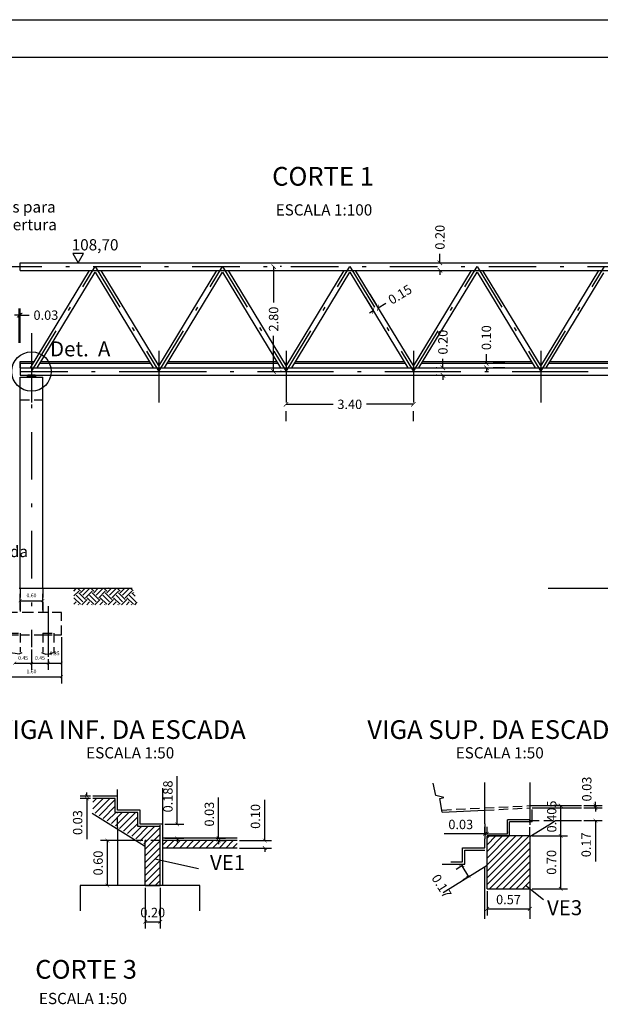
# Model space of a CAD drawing. Extents: x 143 to 311, y 14 to 137.
# Drawn here: x 190 to 206, y 47 to 73 of the extents above; entities that cross this region are included whole.
import ezdxf

# ---------------------------------------------------------------- set-up
doc = ezdxf.new("R2010")
doc.units = 0
doc.header["$MEASUREMENT"] = 0
doc.linetypes.add('DASHDOTX2', pattern=[50.8, 25.4, -12.7, 0, -12.7])
doc.linetypes.add('DASHED2', pattern=[0.375, 0.25, -0.125])
doc.layers.get('0').update_dxf_attribs({"linetype": 'CONTINUOUS'})
doc.layers.get('DEFPOINTS').update_dxf_attribs({"linetype": 'CONTINUOUS'})
for name, color, linetype in [('COTAS', 1, 'CONTINUOUS'), ('EIXO', 6, 'DASHDOTX2'), ('ESTRUTURA', 4, 'CONTINUOUS'), ('HACHURA', 5, 'CONTINUOUS'), ('INVISIVEL', 2, 'DASHED2'), ('PARAPEITO', 6, 'CONTINUOUS'), ('RAMPAS', 5, 'CONTINUOUS'), ('TEXTO', 3, 'CONTINUOUS')]:
    doc.layers.add(name, color=color, linetype=linetype)
doc.styles.get("Standard").update_dxf_attribs({"font": 'ARIAL.TTF'})
doc.dimstyles.new('DOBRO', dxfattribs={"dimtxt": 0.25, "dimasz": 0.1, "dimexe": 0.18, "dimexo": 0.0625, "dimgap": 0.12, "dimtad": 1, "dimlfac": 0.5, "dimzin": 0, "dimtxsty": 'STANDARD', "dimblk1": 'ARCHTICK', "dimblk2": 'ARCHTICK', "dimsah": 1, "dimcen": 0.09, "dimclrt": 3, "dimazin": 3, "dimtfac": 1, "dimtdec": 4, "dimtofl": 0, "dimtmove": 0, "dimatfit": 3, "dimtolj": 1, "dimtzin": 0})
doc.dimstyles.new('MENOR', dxfattribs={"dimtxt": 0.1, "dimasz": 0.08, "dimexe": 0.18, "dimexo": 0.0625, "dimgap": 0.09, "dimtad": 1, "dimzin": 0, "dimtxsty": 'STANDARD', "dimblk1": 'ARCHTICK', "dimblk2": 'ARCHTICK', "dimsah": 1, "dimcen": 0.08, "dimclrt": 3, "dimazin": 3, "dimtfac": 1, "dimtdec": 4, "dimtofl": 0, "dimtmove": 0, "dimatfit": 3, "dimtolj": 1, "dimtzin": 0})
doc.dimstyles.get("Standard").update_dxf_attribs({"dimtxt": 0.25, "dimasz": 0.12, "dimexe": 0.18, "dimexo": 0.5, "dimgap": 0.12, "dimtad": 0, "dimzin": 0, "dimtxsty": 'STANDARD', "dimblk1": 'ARCHTICK', "dimblk2": 'ARCHTICK', "dimsah": 1, "dimcen": 0.09, "dimclrt": 3, "dimazin": 3, "dimtfac": 1, "dimtdec": 4, "dimtofl": 0, "dimtmove": 0, "dimatfit": 3, "dimtolj": 1, "dimtzin": 0})

# ---------------------------------------------------------------- blocks, each defined once
blk = doc.blocks.new('_ARCHTICK')
at = {"color": 0, "linetype": 'BYBLOCK', "const_width": 0.15}
blk.add_lwpolyline([(-0.5, -0.5), (0.5, 0.5)], dxfattribs=at)
blk = doc.blocks.new('*D45')
at = {"color": 0, "linetype": 'BYBLOCK'}
for p, q in [((190.239, 57.298), (190.239, 57.729)), ((190.839, 57.298), (190.839, 57.729)), ((190.239, 57.549), (190.839, 57.549))]:
    blk.add_line(p, q, dxfattribs=at)
at = {"layer": 'DEFPOINTS', "color": 0, "linetype": 'BYBLOCK'}
for p in [(190.839, 57.549), (190.239, 57.235), (190.839, 57.235)]:
    blk.add_point(p, dxfattribs=at)
at = {"color": 0, "linetype": 'BYBLOCK', "xscale": 0.08, "yscale": 0.08, "zscale": 0.08, "rotation": 180}
blk.add_blockref('_ARCHTICK', (190.239, 57.549), dxfattribs=at)
at = {"color": 0, "linetype": 'BYBLOCK', "xscale": 0.08, "yscale": 0.08, "zscale": 0.08}
blk.add_blockref('_ARCHTICK', (190.839, 57.549), dxfattribs=at)
at = {"color": 3, "linetype": 'BYBLOCK', "insert": (190.539, 57.69), "char_height": 0.1, "attachment_point": 5}
blk.add_mtext('\\A1;0.60', dxfattribs=at)
blk = doc.blocks.new('*D47')
at = {"layer": 'COTAS', "color": 0, "ltscale": 0.05}
for p, q in [((190.539, 56.25), (190.539, 55.7)), ((190.089, 55.88), (190.539, 55.88))]:
    blk.add_line(p, q, dxfattribs=at)
at = {"layer": 'DEFPOINTS', "color": 0, "ltscale": 0.05}
for p in [(190.539, 56.313), (190.089, 56.054), (190.539, 55.88)]:
    blk.add_point(p, dxfattribs=at)
at = {"layer": 'COTAS', "color": 0, "ltscale": 0.05, "xscale": 0.08, "yscale": 0.08, "zscale": 0.08, "rotation": 180}
blk.add_blockref('_ARCHTICK', (190.089, 55.88), dxfattribs=at)
at = {"layer": 'COTAS', "color": 0, "ltscale": 0.05, "xscale": 0.08, "yscale": 0.08, "zscale": 0.08}
blk.add_blockref('_ARCHTICK', (190.539, 55.88), dxfattribs=at)
at = {"layer": 'COTAS', "color": 3, "ltscale": 0.05, "insert": (190.314, 56.021), "char_height": 0.1, "attachment_point": 5}
blk.add_mtext('\\A1;0.45', dxfattribs=at)
blk = doc.blocks.new('*D48')
at = {"layer": 'COTAS', "color": 0, "ltscale": 0.05}
for p, q in [((190.989, 55.992), (190.989, 55.7)), ((190.539, 55.88), (190.989, 55.88))]:
    blk.add_line(p, q, dxfattribs=at)
at = {"layer": 'DEFPOINTS', "color": 0, "ltscale": 0.05}
for p in [(190.539, 56.313), (190.989, 56.054), (190.989, 55.88)]:
    blk.add_point(p, dxfattribs=at)
at = {"layer": 'COTAS', "color": 0, "ltscale": 0.05, "xscale": 0.08, "yscale": 0.08, "zscale": 0.08, "rotation": 180}
blk.add_blockref('_ARCHTICK', (190.539, 55.88), dxfattribs=at)
at = {"layer": 'COTAS', "color": 0, "ltscale": 0.05, "xscale": 0.08, "yscale": 0.08, "zscale": 0.08}
blk.add_blockref('_ARCHTICK', (190.989, 55.88), dxfattribs=at)
at = {"layer": 'COTAS', "color": 3, "ltscale": 0.05, "insert": (190.764, 56.021), "char_height": 0.1, "attachment_point": 5}
blk.add_mtext('\\A1;0.45', dxfattribs=at)
blk = doc.blocks.new('*D49')
at = {"layer": 'COTAS', "color": 0, "ltscale": 0.05}
for p, q in [((191.339, 56.573), (191.339, 55.7)), ((190.989, 55.88), (191.339, 55.88))]:
    blk.add_line(p, q, dxfattribs=at)
at = {"layer": 'DEFPOINTS', "color": 0, "ltscale": 0.05}
for p in [(191.339, 56.635), (190.989, 56.054), (191.339, 55.88)]:
    blk.add_point(p, dxfattribs=at)
at = {"layer": 'COTAS', "color": 0, "ltscale": 0.05, "xscale": 0.08, "yscale": 0.08, "zscale": 0.08, "rotation": 180}
blk.add_blockref('_ARCHTICK', (190.989, 55.88), dxfattribs=at)
at = {"layer": 'COTAS', "color": 0, "ltscale": 0.05, "xscale": 0.08, "yscale": 0.08, "zscale": 0.08}
blk.add_blockref('_ARCHTICK', (191.339, 55.88), dxfattribs=at)
at = {"layer": 'COTAS', "color": 3, "ltscale": 0.05, "insert": (191.157, 56.144), "char_height": 0.1, "attachment_point": 5}
blk.add_mtext('\\A1;0.35', dxfattribs=at)
blk = doc.blocks.new('*D51')
at = {"color": 0, "linetype": 'BYBLOCK'}
for p, q in [((189.739, 56.573), (189.739, 55.339)), ((191.339, 56.573), (191.339, 55.339)), ((189.739, 55.519), (191.339, 55.519))]:
    blk.add_line(p, q, dxfattribs=at)
at = {"layer": 'DEFPOINTS', "color": 0, "linetype": 'BYBLOCK'}
for p in [(189.739, 56.635), (191.339, 56.635), (191.339, 55.519)]:
    blk.add_point(p, dxfattribs=at)
at = {"color": 0, "linetype": 'BYBLOCK', "xscale": 0.08, "yscale": 0.08, "zscale": 0.08, "rotation": 180}
blk.add_blockref('_ARCHTICK', (189.739, 55.519), dxfattribs=at)
at = {"color": 0, "linetype": 'BYBLOCK', "xscale": 0.08, "yscale": 0.08, "zscale": 0.08}
blk.add_blockref('_ARCHTICK', (191.339, 55.519), dxfattribs=at)
at = {"color": 3, "linetype": 'BYBLOCK', "insert": (190.539, 55.66), "char_height": 0.1, "attachment_point": 5}
blk.add_mtext('\\A1;1.60', dxfattribs=at)
blk = doc.blocks.new('*D75')
at = {"color": 0, "linetype": 'BYBLOCK', "ltscale": 0.05}
for p, q in [((197.339, 62.79), (198.595, 62.79)), ((197.339, 62.34), (197.339, 62.61)), ((200.739, 62.79), (199.483, 62.79)), ((200.739, 62.34), (200.739, 62.61))]:
    blk.add_line(p, q, dxfattribs=at)
at = {"layer": 'DEFPOINTS', "color": 0, "linetype": 'BYBLOCK', "ltscale": 0.05}
for p in [(197.339, 62.84), (200.739, 62.84), (200.739, 62.79)]:
    blk.add_point(p, dxfattribs=at)
at = {"color": 0, "linetype": 'BYBLOCK', "ltscale": 0.05, "xscale": 0.12, "yscale": 0.12, "zscale": 0.12, "rotation": 180}
blk.add_blockref('_ARCHTICK', (197.339, 62.79), dxfattribs=at)
at = {"color": 0, "linetype": 'BYBLOCK', "ltscale": 0.05, "xscale": 0.12, "yscale": 0.12, "zscale": 0.12}
blk.add_blockref('_ARCHTICK', (200.739, 62.79), dxfattribs=at)
at = {"color": 3, "linetype": 'BYBLOCK', "ltscale": 0.05, "insert": (199.039, 62.79), "char_height": 0.25, "attachment_point": 5}
blk.add_mtext('\\A1;3.40', dxfattribs=at)
blk = doc.blocks.new('*D76')
at = {"color": 0, "linetype": 'BYBLOCK', "ltscale": 0.05}
for p, q in [((197.004, 66.465), (197.004, 65.511)), ((197.217, 66.465), (197.184, 66.465)), ((197.004, 63.665), (197.004, 64.619)), ((197.217, 63.665), (197.184, 63.665))]:
    blk.add_line(p, q, dxfattribs=at)
at = {"layer": 'DEFPOINTS', "color": 0, "linetype": 'BYBLOCK', "ltscale": 0.05}
for p in [(196.717, 66.465), (197.004, 66.465), (196.717, 63.665)]:
    blk.add_point(p, dxfattribs=at)
at = {"color": 0, "linetype": 'BYBLOCK', "ltscale": 0.05, "xscale": 0.12, "yscale": 0.12, "zscale": 0.12}
for p, rotation in [((197.004, 66.465), 90), ((197.004, 63.665), 270)]:
    blk.add_blockref('_ARCHTICK', p, dxfattribs=dict(at, rotation=rotation))
at = {"color": 3, "linetype": 'BYBLOCK', "ltscale": 0.05, "insert": (197.004, 65.065), "char_height": 0.25, "attachment_point": 5, "rotation": 90}
blk.add_mtext('\\A1;2.80', dxfattribs=at)
blk = doc.blocks.new('*D77')
at = {"color": 0, "linetype": 'BYBLOCK', "ltscale": 0.05}
for p, q in [((201.526, 63.765), (201.526, 64.005)), ((201.361, 63.765), (201.346, 63.765)), ((201.361, 63.565), (201.346, 63.565)), ((201.526, 63.565), (201.526, 63.445))]:
    blk.add_line(p, q, dxfattribs=at)
at = {"layer": 'DEFPOINTS', "color": 0, "linetype": 'BYBLOCK', "ltscale": 0.05}
for p in [(201.526, 63.765), (201.861, 63.765), (201.861, 63.565)]:
    blk.add_point(p, dxfattribs=at)
at = {"color": 0, "linetype": 'BYBLOCK', "ltscale": 0.05, "xscale": 0.12, "yscale": 0.12, "zscale": 0.12}
for p, rotation in [((201.526, 63.765), 270), ((201.526, 63.565), 90)]:
    blk.add_blockref('_ARCHTICK', p, dxfattribs=dict(at, rotation=rotation))
at = {"color": 3, "linetype": 'BYBLOCK', "ltscale": 0.05, "insert": (201.526, 64.449), "char_height": 0.25, "attachment_point": 5, "rotation": 90}
blk.add_mtext('\\A1;0.20', dxfattribs=at)
blk = doc.blocks.new('*D78')
at = {"color": 0, "linetype": 'BYBLOCK', "ltscale": 0.05}
for p, q in [((201.447, 66.565), (201.447, 66.805)), ((200.994, 66.565), (201.267, 66.565)), ((200.994, 66.365), (201.267, 66.365)), ((201.447, 66.365), (201.447, 66.245))]:
    blk.add_line(p, q, dxfattribs=at)
at = {"layer": 'DEFPOINTS', "color": 0, "linetype": 'BYBLOCK', "ltscale": 0.05}
for p in [(201.447, 66.565), (201.494, 66.565), (201.494, 66.365)]:
    blk.add_point(p, dxfattribs=at)
at = {"color": 0, "linetype": 'BYBLOCK', "ltscale": 0.05, "xscale": 0.12, "yscale": 0.12, "zscale": 0.12}
for p, rotation in [((201.447, 66.565), 270), ((201.447, 66.365), 90)]:
    blk.add_blockref('_ARCHTICK', p, dxfattribs=dict(at, rotation=rotation))
at = {"color": 3, "linetype": 'BYBLOCK', "ltscale": 0.05, "insert": (201.447, 67.249), "char_height": 0.25, "attachment_point": 5, "rotation": 90}
blk.add_mtext('\\A1;0.20', dxfattribs=at)
blk = doc.blocks.new('*D79')
at = {"color": 0, "linetype": 'BYBLOCK', "ltscale": 0.05}
for p, q in [((199.575, 65.726), (199.752, 65.434)), ((199.447, 65.648), (199.624, 65.357)), ((199.794, 65.366), (199.999, 65.491)), ((199.666, 65.288), (199.563, 65.226))]:
    blk.add_line(p, q, dxfattribs=at)
at = {"layer": 'DEFPOINTS', "color": 0, "linetype": 'BYBLOCK', "ltscale": 0.05}
for p in [(199.707, 65.221), (199.794, 65.366), (199.835, 65.298)]:
    blk.add_point(p, dxfattribs=at)
at = {"color": 0, "linetype": 'BYBLOCK', "ltscale": 0.05, "xscale": 0.12, "yscale": 0.12, "zscale": 0.12}
for p, rotation in [((199.794, 65.366), 211.2637316943695), ((199.666, 65.288), 31.26373169436943)]:
    blk.add_blockref('_ARCHTICK', p, dxfattribs=dict(at, rotation=rotation))
at = {"color": 3, "linetype": 'BYBLOCK', "ltscale": 0.05, "insert": (200.38, 65.722), "char_height": 0.25, "attachment_point": 5, "rotation": 31.2637}
blk.add_mtext('\\A1;0.15', dxfattribs=at)
blk = doc.blocks.new('*D84')
at = {"color": 0, "linetype": 'BYBLOCK', "ltscale": 0.05}
for p, q in [((202.688, 63.885), (202.688, 64.125)), ((203.18, 63.885), (202.868, 63.885)), ((202.688, 63.765), (202.688, 63.645)), ((203.18, 63.765), (202.868, 63.765))]:
    blk.add_line(p, q, dxfattribs=at)
at = {"layer": 'DEFPOINTS', "color": 0, "linetype": 'BYBLOCK', "ltscale": 0.05}
for p in [(202.68, 63.885), (202.688, 63.885), (202.68, 63.765)]:
    blk.add_point(p, dxfattribs=at)
at = {"color": 0, "linetype": 'BYBLOCK', "ltscale": 0.05, "xscale": 0.12, "yscale": 0.12, "zscale": 0.12}
for p, rotation in [((202.688, 63.885), 270), ((202.688, 63.765), 90)]:
    blk.add_blockref('_ARCHTICK', p, dxfattribs=dict(at, rotation=rotation))
at = {"color": 3, "linetype": 'BYBLOCK', "ltscale": 0.05, "insert": (202.688, 64.569), "char_height": 0.25, "attachment_point": 5, "rotation": 90}
blk.add_mtext('\\A1;0.10', dxfattribs=at)
blk = doc.blocks.new('*D175')
at = {"color": 0, "linetype": 'BYBLOCK'}
for p, q in [((189.422, 53.459), (189.146, 53.459)), ((189.422, 53.399), (189.146, 53.399)), ((189.326, 53.459), (189.326, 53.559)), ((189.326, 53.399), (189.326, 52.31))]:
    blk.add_line(p, q, dxfattribs=at)
at = {"layer": 'DEFPOINTS', "color": 0, "linetype": 'BYBLOCK'}
for p in [(189.326, 53.459), (189.484, 53.459), (189.484, 53.399)]:
    blk.add_point(p, dxfattribs=at)
at = {"color": 0, "linetype": 'BYBLOCK', "xscale": 0.1, "yscale": 0.1, "zscale": 0.1}
for p, rotation in [((189.326, 53.459), 270), ((189.326, 53.399), 90)]:
    blk.add_blockref('_ARCHTICK', p, dxfattribs=dict(at, rotation=rotation))
at = {"color": 3, "linetype": 'BYBLOCK', "insert": (189.078, 52.754), "char_height": 0.25, "attachment_point": 5, "rotation": 90}
blk.add_mtext('\\A1;0.03', dxfattribs=at)
blk = doc.blocks.new('*D176')
at = {"color": 0, "linetype": 'BYBLOCK'}
for p, q in [((194.075, 52.234), (194.075, 53.323)), ((193.399, 52.234), (194.255, 52.234)), ((193.399, 52.034), (194.255, 52.034)), ((194.075, 52.034), (194.075, 51.934))]:
    blk.add_line(p, q, dxfattribs=at)
at = {"layer": 'DEFPOINTS', "color": 0, "linetype": 'BYBLOCK'}
for p in [(193.337, 52.234), (193.337, 52.034), (194.075, 52.234)]:
    blk.add_point(p, dxfattribs=at)
at = {"color": 0, "linetype": 'BYBLOCK', "xscale": 0.1, "yscale": 0.1, "zscale": 0.1}
for p, rotation in [((194.075, 52.234), 270), ((194.075, 52.034), 90)]:
    blk.add_blockref('_ARCHTICK', p, dxfattribs=dict(at, rotation=rotation))
at = {"color": 3, "linetype": 'BYBLOCK', "insert": (193.827, 52.878), "char_height": 0.25, "attachment_point": 5, "rotation": 90}
blk.add_mtext('\\A1;0.10', dxfattribs=at)
blk = doc.blocks.new('*D177')
at = {"color": 0, "linetype": 'BYBLOCK'}
for p, q in [((190.822, 52.234), (189.693, 52.234)), ((189.873, 51.034), (189.873, 52.234)), ((190.822, 51.034), (189.693, 51.034))]:
    blk.add_line(p, q, dxfattribs=at)
at = {"layer": 'DEFPOINTS', "color": 0, "linetype": 'BYBLOCK'}
for p in [(189.873, 52.234), (190.884, 52.234), (190.884, 51.034)]:
    blk.add_point(p, dxfattribs=at)
at = {"color": 0, "linetype": 'BYBLOCK', "xscale": 0.1, "yscale": 0.1, "zscale": 0.1}
for p, rotation in [((189.873, 52.234), 90), ((189.873, 51.034), 270)]:
    blk.add_blockref('_ARCHTICK', p, dxfattribs=dict(at, rotation=rotation))
at = {"color": 3, "linetype": 'BYBLOCK', "insert": (189.625, 51.634), "char_height": 0.25, "attachment_point": 5, "rotation": 90}
blk.add_mtext('\\A1;0.60', dxfattribs=at)
blk = doc.blocks.new('*D178')
at = {"color": 0, "linetype": 'BYBLOCK'}
for p, q in [((190.884, 50.971), (190.884, 49.886)), ((191.284, 50.971), (191.284, 49.886)), ((190.884, 50.066), (191.284, 50.066))]:
    blk.add_line(p, q, dxfattribs=at)
at = {"layer": 'DEFPOINTS', "color": 0, "linetype": 'BYBLOCK'}
for p in [(190.884, 51.034), (191.284, 51.034), (191.284, 50.066)]:
    blk.add_point(p, dxfattribs=at)
at = {"color": 0, "linetype": 'BYBLOCK', "xscale": 0.1, "yscale": 0.1, "zscale": 0.1, "rotation": 180}
blk.add_blockref('_ARCHTICK', (190.884, 50.066), dxfattribs=at)
at = {"color": 0, "linetype": 'BYBLOCK', "xscale": 0.1, "yscale": 0.1, "zscale": 0.1}
blk.add_blockref('_ARCHTICK', (191.284, 50.066), dxfattribs=at)
at = {"color": 3, "linetype": 'BYBLOCK', "insert": (191.084, 50.314), "char_height": 0.25, "attachment_point": 5}
blk.add_mtext('\\A1;0.20', dxfattribs=at)
blk = doc.blocks.new('*D179')
at = {"color": 0, "linetype": 'BYBLOCK'}
for p, q in [((191.737, 52.709), (191.737, 53.993)), ((191.407, 52.709), (191.917, 52.709)), ((191.407, 52.334), (191.917, 52.334)), ((191.737, 52.334), (191.737, 52.234))]:
    blk.add_line(p, q, dxfattribs=at)
at = {"layer": 'DEFPOINTS', "color": 0, "linetype": 'BYBLOCK'}
for p in [(191.344, 52.709), (191.737, 52.709), (191.344, 52.334)]:
    blk.add_point(p, dxfattribs=at)
at = {"color": 0, "linetype": 'BYBLOCK', "xscale": 0.1, "yscale": 0.1, "zscale": 0.1}
for p, rotation in [((191.737, 52.709), 270), ((191.737, 52.334), 90)]:
    blk.add_blockref('_ARCHTICK', p, dxfattribs=dict(at, rotation=rotation))
at = {"color": 3, "linetype": 'BYBLOCK', "insert": (191.489, 53.451), "char_height": 0.25, "attachment_point": 5, "rotation": 90}
blk.add_mtext('\\A1;0.188', dxfattribs=at)
blk = doc.blocks.new('*D180')
at = {"color": 0, "linetype": 'BYBLOCK'}
for p, q in [((202.648, 51.315), (202.648, 51.509)), ((202.708, 51.315), (202.708, 51.509)), ((202.648, 51.329), (201.558, 51.329)), ((202.708, 51.329), (202.808, 51.329))]:
    blk.add_line(p, q, dxfattribs=at)
at = {"layer": 'DEFPOINTS', "color": 0, "linetype": 'BYBLOCK'}
for p in [(202.648, 51.329), (202.648, 51.253), (202.708, 51.253)]:
    blk.add_point(p, dxfattribs=at)
at = {"color": 0, "linetype": 'BYBLOCK', "xscale": 0.1, "yscale": 0.1, "zscale": 0.1}
blk.add_blockref('_ARCHTICK', (202.648, 51.329), dxfattribs=at)
at = {"color": 0, "linetype": 'BYBLOCK', "xscale": 0.1, "yscale": 0.1, "zscale": 0.1, "rotation": 180}
blk.add_blockref('_ARCHTICK', (202.708, 51.329), dxfattribs=at)
at = {"color": 3, "linetype": 'BYBLOCK', "insert": (202.003, 51.577), "char_height": 0.25, "attachment_point": 5}
blk.add_mtext('\\A1;0.03', dxfattribs=at)
blk = doc.blocks.new('*D189')
at = {"color": 0, "linetype": 'BYBLOCK'}
for p, q in [((195.536, 51.207), (195.536, 52.296)), ((195.472, 51.207), (195.716, 51.207)), ((195.472, 51.147), (195.716, 51.147)), ((195.536, 51.147), (195.536, 51.047))]:
    blk.add_line(p, q, dxfattribs=at)
at = {"layer": 'DEFPOINTS', "color": 0, "linetype": 'BYBLOCK'}
for p in [(195.41, 51.207), (195.41, 51.147), (195.536, 51.207)]:
    blk.add_point(p, dxfattribs=at)
at = {"color": 0, "linetype": 'BYBLOCK', "xscale": 0.1, "yscale": 0.1, "zscale": 0.1}
for p, rotation in [((195.536, 51.207), 270), ((195.536, 51.147), 90)]:
    blk.add_blockref('_ARCHTICK', p, dxfattribs=dict(at, rotation=rotation))
at = {"color": 3, "linetype": 'BYBLOCK', "insert": (195.288, 51.852), "char_height": 0.25, "attachment_point": 5, "rotation": 90}
blk.add_mtext('\\A1;0.03', dxfattribs=at)
blk = doc.blocks.new('*D190')
at = {"color": 0, "linetype": 'BYBLOCK'}
for p, q in [((205.599, 52.019), (205.599, 52.119)), ((205.29, 52.019), (205.779, 52.019)), ((205.29, 51.679), (205.779, 51.679)), ((205.599, 51.679), (205.599, 50.59))]:
    blk.add_line(p, q, dxfattribs=at)
at = {"layer": 'DEFPOINTS', "color": 0, "linetype": 'BYBLOCK'}
for p in [(205.227, 52.019), (205.599, 52.019), (205.227, 51.679)]:
    blk.add_point(p, dxfattribs=at)
at = {"color": 0, "linetype": 'BYBLOCK', "xscale": 0.1, "yscale": 0.1, "zscale": 0.1}
for p, rotation in [((205.599, 52.019), 270), ((205.599, 51.679), 90)]:
    blk.add_blockref('_ARCHTICK', p, dxfattribs=dict(at, rotation=rotation))
at = {"color": 3, "linetype": 'BYBLOCK', "insert": (205.351, 51.034), "char_height": 0.25, "attachment_point": 5, "rotation": 90}
blk.add_mtext('\\A1;0.17', dxfattribs=at)
blk = doc.blocks.new('*D191')
at = {"layer": 'COTAS', "color": 0, "ltscale": 0.05}
for p, q in [((205.29, 52.079), (205.779, 52.079)), ((205.599, 52.079), (205.599, 52.179)), ((205.599, 52.019), (205.599, 51.919))]:
    blk.add_line(p, q, dxfattribs=at)
at = {"layer": 'DEFPOINTS', "color": 0, "ltscale": 0.05}
for p in [(205.227, 52.079), (205.599, 52.079), (205.227, 52.019)]:
    blk.add_point(p, dxfattribs=at)
at = {"layer": 'COTAS', "color": 0, "ltscale": 0.05, "xscale": 0.1, "yscale": 0.1, "zscale": 0.1}
for p, rotation in [((205.599, 52.079), 270), ((205.599, 52.019), 90)]:
    blk.add_blockref('_ARCHTICK', p, dxfattribs=dict(at, rotation=rotation))
at = {"layer": 'COTAS', "color": 3, "ltscale": 0.05, "insert": (205.368, 52.521), "char_height": 0.25, "attachment_point": 5, "rotation": 90}
blk.add_mtext('\\A1;0.03', dxfattribs=at)
blk = doc.blocks.new('*D192')
at = {"color": 0, "linetype": 'BYBLOCK'}
for p, q in [((202.708, 50.198), (202.708, 49.545)), ((203.848, 50.182), (203.848, 49.545)), ((202.708, 49.725), (203.848, 49.725))]:
    blk.add_line(p, q, dxfattribs=at)
at = {"layer": 'DEFPOINTS', "color": 0, "linetype": 'BYBLOCK'}
for p in [(202.708, 50.26), (203.848, 50.244), (203.848, 49.725)]:
    blk.add_point(p, dxfattribs=at)
at = {"color": 0, "linetype": 'BYBLOCK', "xscale": 0.1, "yscale": 0.1, "zscale": 0.1, "rotation": 180}
blk.add_blockref('_ARCHTICK', (202.708, 49.725), dxfattribs=at)
at = {"color": 0, "linetype": 'BYBLOCK', "xscale": 0.1, "yscale": 0.1, "zscale": 0.1}
blk.add_blockref('_ARCHTICK', (203.848, 49.725), dxfattribs=at)
at = {"color": 3, "linetype": 'BYBLOCK', "insert": (203.278, 49.973), "char_height": 0.25, "attachment_point": 5}
blk.add_mtext('\\A1;0.57', dxfattribs=at)
blk = doc.blocks.new('*D193')
at = {"color": 0, "linetype": 'BYBLOCK', "ltscale": 0.05}
for p, q in [((203.91, 51.269), (204.853, 51.269)), ((204.673, 49.86), (204.673, 51.269)), ((203.91, 49.86), (204.853, 49.86))]:
    blk.add_line(p, q, dxfattribs=at)
at = {"layer": 'DEFPOINTS', "color": 0, "linetype": 'BYBLOCK', "ltscale": 0.05}
for p in [(203.848, 51.269), (204.673, 51.269), (203.848, 49.86)]:
    blk.add_point(p, dxfattribs=at)
at = {"color": 0, "linetype": 'BYBLOCK', "ltscale": 0.05, "xscale": 0.1, "yscale": 0.1, "zscale": 0.1}
for p, rotation in [((204.673, 51.269), 90), ((204.673, 49.86), 270)]:
    blk.add_blockref('_ARCHTICK', p, dxfattribs=dict(at, rotation=rotation))
at = {"color": 3, "linetype": 'BYBLOCK', "ltscale": 0.05, "insert": (204.426, 50.565), "char_height": 0.25, "attachment_point": 5, "rotation": 90}
blk.add_mtext('\\A1;0.70', dxfattribs=at)
blk = doc.blocks.new('*D194')
at = {"layer": 'COTAS', "color": 0, "ltscale": 0.05}
for p, q in [((204.64, 52.079), (204.493, 52.079)), ((204.673, 51.269), (204.673, 52.079))]:
    blk.add_line(p, q, dxfattribs=at)
at = {"layer": 'DEFPOINTS', "color": 0, "ltscale": 0.05}
for p in [(204.673, 52.079), (204.702, 52.079), (203.848, 51.269)]:
    blk.add_point(p, dxfattribs=at)
at = {"layer": 'COTAS', "color": 0, "ltscale": 0.05, "xscale": 0.1, "yscale": 0.1, "zscale": 0.1}
for p, rotation in [((204.673, 52.079), 90), ((204.673, 51.269), 270)]:
    blk.add_blockref('_ARCHTICK', p, dxfattribs=dict(at, rotation=rotation))
at = {"layer": 'COTAS', "color": 3, "ltscale": 0.05, "insert": (204.431, 51.789), "char_height": 0.25, "attachment_point": 5, "rotation": 90}
blk.add_mtext('\\A1;0.405', dxfattribs=at)
blk = doc.blocks.new('*D220')
at = {"color": 0, "linetype": 'BYBLOCK', "ltscale": 0.05}
for p, q in [((190.209, 64.435), (190.209, 65.35)), ((190.239, 64.435), (190.239, 65.35)), ((190.209, 65.17), (190.089, 65.17)), ((190.239, 65.17), (190.479, 65.17))]:
    blk.add_line(p, q, dxfattribs=at)
at = {"layer": 'DEFPOINTS', "color": 0, "linetype": 'BYBLOCK', "ltscale": 0.05}
for p in [(190.239, 65.17), (190.209, 63.935), (190.239, 63.935)]:
    blk.add_point(p, dxfattribs=at)
at = {"color": 0, "linetype": 'BYBLOCK', "ltscale": 0.05, "xscale": 0.12, "yscale": 0.12, "zscale": 0.12}
blk.add_blockref('_ARCHTICK', (190.209, 65.17), dxfattribs=at)
at = {"color": 0, "linetype": 'BYBLOCK', "ltscale": 0.05, "xscale": 0.12, "yscale": 0.12, "zscale": 0.12, "rotation": 180}
blk.add_blockref('_ARCHTICK', (190.239, 65.17), dxfattribs=at)
at = {"color": 3, "linetype": 'BYBLOCK', "ltscale": 0.05, "insert": (190.924, 65.17), "char_height": 0.25, "attachment_point": 5}
blk.add_mtext('\\A1;0.03', dxfattribs=at)
blk = doc.blocks.new('*D226')
at = {"layer": 'COTAS', "color": 0, "ltscale": 0.05}
for p, q in [((202.055, 50.486), (201.878, 50.376)), ((202.031, 50.471), (202.211, 50.183)), ((202.235, 50.198), (202.058, 50.087))]:
    blk.add_line(p, q, dxfattribs=at)
at = {"layer": 'DEFPOINTS', "color": 0, "ltscale": 0.05}
for p in [(202.108, 50.519), (202.288, 50.231), (202.211, 50.183)]:
    blk.add_point(p, dxfattribs=at)
at = {"layer": 'COTAS', "color": 0, "ltscale": 0.05, "xscale": 0.1, "yscale": 0.1, "zscale": 0.1}
for p, rotation in [((202.031, 50.471), 122.0053832080806), ((202.211, 50.183), 302.0053832080806)]:
    blk.add_blockref('_ARCHTICK', p, dxfattribs=dict(at, rotation=rotation))
at = {"layer": 'COTAS', "color": 3, "ltscale": 0.05, "insert": (201.491, 49.933), "char_height": 0.25, "attachment_point": 5, "rotation": 302.0054}
blk.add_mtext('\\A1;0.17', dxfattribs=at)

msp = doc.modelspace()

# ---------------------------------------------------------------- hatches: boundary and pattern name
at = {"layer": 'ESTRUTURA'}
h = msp.add_hatch(dxfattribs=at)
h.set_pattern_fill('STEEL', color=256, scale=0.1, style=0)
h.set_pattern_definition([(45, (0, 0), (-0.0088388348, 0.0088388348), []), (45, (0, 0.00625), (-0.0088388348, 0.0088388348), [])])
h.paths.add_polyline_path([(190.4389, 63.56507), (190.4139, 63.56507), (190.4139, 63.54907), (190.5389, 63.54907), (190.5389, 63.56507)])
h.paths.add_polyline_path([(190.5389, 63.56507), (190.5389, 63.54907), (190.6639, 63.54907), (190.6639, 63.56507)])
at = {"layer": 'HACHURA'}
h = msp.add_hatch(dxfattribs=at)
h.set_pattern_fill('ANSI31', color=256, style=0)
h.paths.add_polyline_path([(192.77768, 52.27201), (192.17768, 52.27201), (192.17768, 51.91318), (192.83768, 51.4998), (192.83768, 51.89701), (192.77768, 51.89701)])
h.paths.add_polyline_path([(193.37768, 51.89701), (192.83768, 51.89701), (192.83768, 51.4998), (193.57768, 51.0363), (193.57768, 51.14701), (193.97768, 51.14701), (193.97768, 51.52201), (193.37768, 51.52201)])
h.paths.add_polyline_path([(193.97768, 51.14701), (193.57768, 51.14701), (193.57768, 51.0363), (193.57768, 49.94701), (193.97768, 49.94701)])
h.paths.add_polyline_path([(196.02975, 51.14701), (194.03768, 51.14701), (194.03768, 50.94701), (196.02975, 50.94701)])
h = msp.add_hatch(dxfattribs=at)
h.set_pattern_fill('ANSI31', color=256, style=0)
h.paths.add_polyline_path([(202.70777, 51.26913), (202.70777, 51.25286), (202.70777, 49.86041), (203.84777, 49.86041), (203.84777, 51.26913)])
at = {"layer": 'INVISIVEL'}
h = msp.add_hatch(color=256, dxfattribs=at)
h.paths.add_polyline_path([(190.4389, 63.54907), (190.4389, 63.51107), (190.5389, 63.51107), (190.5389, 63.54907)])
h.paths.add_polyline_path([(190.6389, 63.51107), (190.6389, 63.54907), (190.5389, 63.54907), (190.5389, 63.51107)])
at = {"layer": 'INVISIVEL', "ltscale": 0.05}
h = msp.add_hatch(dxfattribs=at)
h.set_pattern_fill('EARTH', color=256, angle=45, style=0)
h.paths.add_polyline_path([(193.39129, 57.4429), (193.22754, 57.88507), (191.67142, 57.88507), (191.67142, 57.4429)])

# ---------------------------------------------------------------- linework, layer by layer
at = {"layer": 'EIXO', "ltscale": 0.05}
for p, q in [((186.9089, 66.46507), (241.4689, 66.46507)), ((190.5389, 63.66507), (192.2389, 66.46507)), ((192.2389, 66.46507), (193.9389, 63.66507)), ((193.9389, 63.66507), (195.6389, 66.46507)), ((195.6389, 66.46507), (197.3389, 63.66507)), ((197.3389, 63.66507), (199.0389, 66.46507)), ((199.0389, 66.46507), (200.7389, 63.66507)), ((200.7389, 63.66507), (202.4389, 66.46507)), ((202.4389, 66.46507), (204.1389, 63.66507)), ((204.1389, 63.66507), (205.8389, 66.46507)), ((190.5389, 64.68958), (190.5389, 56.31258)), ((190.2389, 63.66507), (193.9389, 63.66507)), ((193.9389, 63.66507), (197.3389, 63.66507)), ((197.3389, 63.66507), (200.7389, 63.66507)), ((200.7389, 63.66507), (204.1389, 63.66507)), ((204.1389, 63.66507), (207.5389, 63.66507))]:
    msp.add_line(p, q, dxfattribs=at)
at = {"layer": 'EIXO'}
for p, q in [((190.5389, 64.21927), (190.5389, 62.83957)), ((193.9389, 64.21927), (193.9389, 62.83957)), ((197.3389, 64.21927), (197.3389, 62.83957)), ((200.7389, 64.21927), (200.7389, 62.83957)), ((204.1389, 64.21927), (204.1389, 62.83957)), ((193.9389, 63.56507), (197.3389, 63.56507)), ((190.9889, 57.4012), (190.9889, 56.0541))]:
    msp.add_line(p, q, dxfattribs=at)
at = {"layer": 'ESTRUTURA'}
for p, q in [((144.5207, 72.05565), (257.3207, 72.05565)), ((190.2389, 66.56507), (238.4389, 66.56507)), ((190.2389, 66.36507), (190.2389, 66.56507)), ((190.2389, 66.36507), (238.4389, 66.36507)), ((190.51187, 63.76507), (192.09044, 66.36507)), ((190.68735, 63.76507), (192.2389, 66.32055)), ((192.2389, 66.32055), (193.79044, 63.76507)), ((192.38735, 66.36507), (193.9389, 63.80958)), ((193.9389, 63.80958), (195.49044, 66.36507)), ((194.08735, 63.76507), (195.6389, 66.32055)), ((195.6389, 66.32055), (197.19044, 63.76507)), ((195.78735, 66.36507), (197.3389, 63.80958)), ((197.3389, 63.80958), (198.89044, 66.36507)), ((197.48735, 63.76507), (199.0389, 66.32055)), ((199.0389, 66.32055), (200.59044, 63.76507)), ((199.18735, 66.36507), (200.7389, 63.80958)), ((200.7389, 63.80958), (202.29044, 66.36507)), ((200.88735, 63.76507), (202.4389, 66.32055)), ((202.4389, 66.32055), (203.99044, 63.76507)), ((202.58735, 66.36507), (204.1389, 63.80958)), ((204.1389, 63.80958), (205.69044, 66.36507)), ((204.28735, 63.76507), (205.82427, 66.29647)), ((190.2389, 63.76507), (190.2389, 63.93507)), ((190.2389, 63.93507), (190.61508, 63.93507)), ((190.79056, 63.93507), (193.68723, 63.93507)), ((194.19056, 63.93507), (197.08723, 63.93507)), ((197.59056, 63.93507), (200.48723, 63.93507)), ((200.99056, 63.93507), (203.88723, 63.93507)), ((204.39056, 63.93507), (207.25798, 63.93507)), ((190.2389, 63.76507), (238.4389, 63.76507)), ((190.2389, 63.76507), (190.2389, 63.56507)), ((190.2389, 63.56507), (238.4389, 63.56507)), ((190.2389, 57.88507), (190.2389, 63.51107)), ((190.2389, 63.51107), (190.8389, 63.51107)), ((190.4139, 63.56507), (190.4139, 63.54907)), ((190.4139, 63.54907), (190.6639, 63.54907)), ((190.6389, 63.56507), (190.4389, 63.56507)), ((190.4389, 63.54907), (190.4389, 63.51107)), ((190.6389, 63.51107), (190.6389, 63.54907)), ((190.6639, 63.54907), (190.6639, 63.56507)), ((190.8389, 57.88507), (190.8389, 63.51107)), ((192.77768, 52.27201), (192.17768, 52.27201)), ((192.77768, 51.89701), (192.77768, 52.27201)), ((192.15644, 51.87929), (193.55644, 51.0024)), ((193.37768, 51.89701), (192.77768, 51.89701)), ((193.37768, 51.52201), (193.37768, 51.89701)), ((193.97768, 51.52201), (193.37768, 51.52201)), ((193.97768, 49.94701), (193.97768, 51.56201)), ((202.70777, 49.86041), (202.70777, 51.26913)), ((203.84777, 51.26913), (202.70777, 51.26913)), ((203.84777, 51.26913), (203.84777, 49.86041)), ((193.57768, 49.94701), (193.57768, 51.0363)), ((196.02975, 51.14701), (194.03768, 51.14701)), ((194.03768, 51.10701), (194.03768, 50.90701)), ((196.02975, 50.94701), (194.03768, 50.94701)), ((193.57768, 49.94701), (193.97768, 49.94701)), ((193.57768, 49.94701), (193.97768, 49.94701)), ((193.57768, 49.94701), (193.97768, 49.94701)), ((202.70777, 49.86041), (203.84777, 49.86041))]:
    msp.add_line(p, q, dxfattribs=at)
msp.add_lwpolyline([(191.78226, 66.56507), (191.92541, 66.81301), (191.63911, 66.81301)], close=True, dxfattribs=at)
at = {"layer": 'INVISIVEL'}
for p, q in [((190.2389, 62.91107), (190.8389, 62.91107)), ((190.2389, 57.88507), (190.2389, 57.23507)), ((190.8389, 57.88507), (190.8389, 57.23507)), ((190.5389, 57.23507), (189.7389, 57.23507)), ((191.3389, 57.23507), (190.5389, 57.23507)), ((191.3389, 56.63507), (191.3389, 57.23507)), ((189.9389, 56.68507), (190.2389, 56.68507)), ((189.9389, 56.63507), (190.2389, 56.63507)), ((190.2389, 56.68507), (190.2389, 56.17534)), ((190.2389, 56.63507), (190.8389, 56.63507)), ((190.8389, 56.68507), (190.8389, 56.17534)), ((190.8389, 56.68507), (191.1389, 56.68507)), ((190.8389, 56.63507), (191.1389, 56.63507)), ((191.1389, 56.68507), (191.1389, 56.17534)), ((191.1389, 56.63507), (191.3389, 56.63507)), ((202.64777, 52.01913), (203.84777, 52.07913)), ((192.83768, 51.4998), (192.83768, 51.89701)), ((201.50777, 51.96213), (202.64777, 52.01913)), ((202.64777, 51.95901), (203.84777, 52.01901)), ((203.84777, 51.97901), (203.85277, 51.97926)), ((203.84777, 51.67913), (204.52981, 51.67913)), ((203.84777, 51.25286), (203.84777, 51.67913)), ((193.97768, 51.14701), (193.57768, 51.14701)), ((193.57768, 51.0363), (193.57768, 51.14701))]:
    msp.add_line(p, q, dxfattribs=at)
for points in [[(189.8868, 56.17534), (190.10263, 56.1484), (190.21054, 56.13493), (190.29148, 56.16187)], [(190.80408, 56.16187), (190.91199, 56.12146), (191.0199, 56.13493), (191.12782, 56.16187), (191.18178, 56.1484)]]:
    msp.add_lwpolyline(points, dxfattribs=at)
at = {"layer": 'PARAPEITO'}
msp.add_line((142.5207, 73.05565), (258.3207, 73.05565), dxfattribs=at)
at = {"layer": 'RAMPAS'}
for p, q in [((190.2389, 63.88507), (190.58473, 63.88507)), ((190.2389, 63.88507), (190.2389, 63.76507)), ((190.76021, 63.88507), (193.71758, 63.88507)), ((193.89306, 63.88507), (193.98473, 63.88507)), ((194.16021, 63.88507), (197.11758, 63.88507)), ((197.29306, 63.88507), (197.3389, 63.88507)), ((197.56021, 63.88507), (200.51758, 63.88507)), ((200.96021, 63.88507), (203.91758, 63.88507)), ((204.36021, 63.88507), (207.31758, 63.88507)), ((201.33944, 52.34965), (201.26359, 52.6779)), ((202.64777, 51.59423), (202.64777, 52.69546)), ((203.84777, 52.69546), (203.84777, 51.56888)), ((192.83768, 52.33201), (192.17768, 52.33201)), ((192.83768, 51.95701), (192.83768, 52.50662)), ((194.03768, 52.54662), (194.03768, 49.94701)), ((201.55012, 52.29915), (201.33944, 52.34965)), ((201.44057, 52.26549), (201.55012, 52.29915)), ((201.50777, 51.90201), (201.44057, 52.26549)), ((203.84777, 52.07913), (205.22719, 52.07913)), ((193.43768, 51.95701), (192.83768, 51.95701)), ((193.43768, 51.58201), (193.43768, 51.95701)), ((201.50777, 51.90201), (202.64777, 51.95901)), ((203.90777, 52.01913), (205.22719, 52.01913)), ((203.90777, 51.67913), (203.90777, 51.97913)), ((194.03768, 51.58201), (193.43768, 51.58201)), ((202.64777, 51.59423), (202.64777, 51.19423)), ((203.84777, 51.70413), (203.24777, 51.70413)), ((203.24777, 51.32913), (203.24777, 51.70413)), ((203.30777, 51.26913), (203.30777, 51.64413)), ((203.90777, 51.64413), (203.30777, 51.64413)), ((203.84777, 51.25286), (204.35341, 51.56888)), ((203.90777, 51.64413), (203.90777, 51.67913)), ((204.35341, 51.56888), (204.52981, 51.67913)), ((204.52981, 51.67913), (205.22719, 51.67913)), ((192.83768, 51.4998), (192.83768, 50.86664)), ((202.64777, 51.32913), (203.24777, 51.32913)), ((202.70777, 51.26913), (203.30777, 51.26913)), ((202.70777, 51.26913), (202.70777, 51.25286)), ((192.83768, 51.00664), (192.83768, 49.94701)), ((196.02975, 51.20701), (194.03768, 51.20701)), ((202.64777, 50.95413), (202.64777, 51.19423)), ((202.04777, 50.95413), (202.64777, 50.95413)), ((202.04777, 50.57913), (202.04777, 50.95413)), ((202.10777, 50.51913), (202.10777, 50.89413)), ((202.10777, 50.89413), (202.64777, 50.89413)), ((201.50777, 50.51913), (202.10777, 50.51913)), ((201.52897, 49.75644), (202.70777, 50.49319)), ((201.73494, 50.57913), (202.04777, 50.57913)), ((202.64777, 49.05897), (202.64777, 50.45569)), ((193.43768, 49.94701), (191.83768, 49.94701)), ((191.83768, 49.94701), (191.83768, 49.27224)), ((195.03768, 49.94701), (193.43768, 49.94701)), ((195.03768, 49.27224), (195.03768, 49.94701)), ((203.84777, 49.84413), (203.84777, 49.05897))]:
    msp.add_line(p, q, dxfattribs=at)
at = {"layer": 'RAMPAS', "linetype": 'CONTINUOUS'}
for p, q in [((190.2089, 57.88507), (193.22754, 57.88507)), ((204.34059, 57.88507), (208.88366, 57.88507))]:
    msp.add_line(p, q, dxfattribs=at)
at = {"layer": 'TEXTO'}
msp.add_line((193.83148, 50.66272), (195.00328, 50.40265), dxfattribs=at)
at = {"layer": 'TEXTO', "ltscale": 0.05}
msp.add_line((203.73393, 49.96073), (204.21416, 49.57704), dxfattribs=at)
at = {"layer": 'TEXTO'}
msp.add_circle((190.5389, 63.66507), 0.52688, dxfattribs=at)
msp.add_point((203.24777, 51.36888), dxfattribs=at)

# ---------------------------------------------------------------- texts
for s, height, p in [('CORTE 1', 0.5, (196.96615, 68.62535)), ('Viga metálicas para', 0.3, (187.46976, 67.90867)), ('ESCALA 1:100', 0.3, (197.05984, 67.82902)), ('apoio da cobertura', 0.3, (187.56892, 67.43631)), ('108,70', 0.3, (191.61246, 66.89758)), ('Det.  A', 0.4, (191.03392, 64.07007)), ('Nível da calçada', 0.3, (187.33371, 58.71176)), ('VIGA INF. DA ESCADA', 0.5, (189.63909, 53.85922)), ('VIGA SUP. DA ESCADA', 0.5, (199.50702, 53.85922)), ('ESCALA 1:50', 0.3, (191.99868, 53.33844)), ('ESCALA 1:50', 0.3, (201.86661, 53.33844)), ('VE1', 0.4, (195.30708, 50.3593)), ('VE3', 0.4, (204.3072, 49.15542)), ('CORTE 3', 0.5, (190.63904, 47.4598)), ('ESCALA 1:50', 0.3, (190.73755, 46.782))]:
    msp.add_text(s, height=height, dxfattribs=at).set_placement(p)

# ---------------------------------------------------------------- dimensions: what is measured, and where the dimension line sits
at = {"layer": 'COTAS'}
for base, p1, p2, dimstyle, picture, middle in [((201.44668, 66.56507), (201.49446, 66.36507), (201.49446, 66.56507), 'STANDARD', '*D78', (201.44668, 67.24933)), ((197.0037, 66.46507), (196.71706, 63.66507), (196.71706, 66.46507), 'STANDARD', '*D76', (197.0037, 65.06507)), ((201.52631, 63.76507), (201.86073, 63.56507), (201.86073, 63.76507), 'STANDARD', '*D77', (201.52631, 64.44933)), ((195.53572, 51.20701), (195.40959, 51.14701), (195.40959, 51.20701), 'DOBRO', '*D189', (195.28799, 51.8517)), ((204.67338, 51.26913), (203.84777, 49.86041), (203.84777, 51.26913), 'DOBRO', '*D193', (204.42574, 50.56477))]:
    dim = msp.add_linear_dim(base=base, p1=p1, p2=p2, angle=90, dimstyle=dimstyle, dxfattribs=at)
    dim.commit()
    dim.dimension.update_dxf_attribs({"geometry": picture, "text_midpoint": middle})
dim = msp.add_aligned_dim(p1=(199.70674, 65.22057), p2=(199.83496, 65.29841), distance=0.07908, dimstyle='STANDARD', override={"dimexe": 0.08, "dimexo": 0.5}, dxfattribs=at)
dim.commit()
dim.dimension.update_dxf_attribs({"geometry": '*D79', "text_midpoint": (200.37999, 65.72184)})
at = {"layer": 'COTAS', "ltscale": 0.05}
dim = msp.add_linear_dim(base=(190.2389, 65.16957), p1=(190.2089, 63.93507), p2=(190.2389, 63.93507), dimstyle='STANDARD', dxfattribs=at)
dim.commit()
dim.dimension.update_dxf_attribs({"geometry": '*D220', "text_midpoint": (190.92359, 65.16957)})
at = {"layer": 'COTAS'}
dim = msp.add_linear_dim(base=(202.68811, 63.88507), p1=(202.68037, 63.76507), p2=(202.68037, 63.88507), angle=90, text='0.10', dimstyle='STANDARD', dxfattribs=at)
dim.commit()
dim.dimension.update_dxf_attribs({"geometry": '*D84', "text_midpoint": (202.68811, 64.56933)})
for base, p1, p2, dimstyle, override, picture, middle in [((200.7389, 62.78956), (197.3389, 62.83957), (200.7389, 62.83957), 'STANDARD', {"dimexo": 0.5}, '*D75', (199.0389, 62.78956)), ((190.5389, 55.87952), (190.0889, 56.0541), (190.5389, 56.31258), 'MENOR', {"dimse1": 1, "dimtmove": 1}, '*D47', (190.3139, 56.02058)), ((190.9889, 55.87952), (190.5389, 56.31258), (190.9889, 56.0541), 'MENOR', {"dimse1": 1, "dimtmove": 1}, '*D48', (190.7639, 56.02058))]:
    dim = msp.add_linear_dim(base=base, p1=p1, p2=p2, dimstyle=dimstyle, override=override, dxfattribs=at)
    dim.commit()
    dim.dimension.update_dxf_attribs({"geometry": picture, "text_midpoint": middle})
for base, p1, p2, dimstyle, picture, middle in [((190.8389, 57.54871), (190.2389, 57.23507), (190.8389, 57.23507), 'MENOR', '*D45', (190.5389, 57.68977)), ((191.3389, 55.51933), (189.7389, 56.63507), (191.3389, 56.63507), 'MENOR', '*D51', (190.5389, 55.66039)), ((202.64777, 51.32913), (202.70777, 51.25286), (202.64777, 51.25286), 'DOBRO', '*D180', (202.00308, 51.57686))]:
    dim = msp.add_linear_dim(base=base, p1=p1, p2=p2, dimstyle=dimstyle, dxfattribs=at)
    dim.commit()
    dim.dimension.update_dxf_attribs({"geometry": picture, "text_midpoint": middle})
dim = msp.add_linear_dim(base=(191.3389, 55.87952), p1=(190.9889, 56.0541), p2=(191.3389, 56.63507), dimstyle='MENOR', override={"dimse1": 1, "dimtmove": 1}, dxfattribs=at)
dim.commit()
dim.dimension.update_dxf_attribs({"geometry": '*D49', "text_midpoint": (191.15726, 56.00252), "dimtype": 160})
dim = msp.add_linear_dim(base=(194.4297644006, 51.5820117116), p1=(194.0376775723, 51.2070117116), p2=(194.0376775723, 51.5820117116), angle=90, dimstyle='DOBRO', override={"dimdec": 3}, dxfattribs=at)
dim.commit()
dim.dimension.update_dxf_attribs({"geometry": '*D179', "text_midpoint": (194.1821211537, 52.3240785602), "insert": (2.6932222803, -1.1269859125)})
dim = msp.add_linear_dim(base=(205.59864, 52.07913), p1=(205.22719, 52.01913), p2=(205.22719, 52.07913), angle=90, dimstyle='DOBRO', override={"dimse1": 1, "dimtmove": 2, "dimatfit": 3}, dxfattribs=at)
dim.commit()
dim.dimension.update_dxf_attribs({"geometry": '*D191', "text_midpoint": (205.36822, 52.52123), "dimtype": 160})
dim = msp.add_linear_dim(base=(192.01879, 52.33201), p1=(192.17768, 52.27201), p2=(192.17768, 52.33201), angle=90, dimstyle='DOBRO', dxfattribs=at)
dim.commit()
dim.dimension.update_dxf_attribs({"geometry": '*D175', "text_midpoint": (192.01879, 51.62732), "dimtype": 160, "insert": (2.69322, -1.12699)})
for base, p1, p2, picture, middle in [((196.7682, 51.14701), (196.02975, 50.94701), (196.02975, 51.14701), '*D176', (196.52056, 51.79128)), ((192.56605, 51.14701), (193.57768, 49.94701), (193.57768, 51.14701), '*D177', (192.31841, 50.54701))]:
    dim = msp.add_linear_dim(base=base, p1=p1, p2=p2, angle=90, dimstyle='DOBRO', dxfattribs=at)
    dim.commit()
    dim.dimension.update_dxf_attribs({"geometry": picture, "text_midpoint": middle, "insert": (2.69322, -1.08699)})
dim = msp.add_linear_dim(base=(204.67338, 52.07913), p1=(203.84777, 51.26913), p2=(204.70228, 52.07913), angle=90, text='0.405', dimstyle='DOBRO', override={"dimse1": 1, "dimtmove": 2, "dimatfit": 3}, dxfattribs=at)
dim.commit()
dim.dimension.update_dxf_attribs({"geometry": '*D194', "text_midpoint": (204.43062, 51.78914), "dimtype": 160})
dim = msp.add_linear_dim(base=(205.59864, 52.01913), p1=(205.22719, 51.67913), p2=(205.22719, 52.01913), angle=90, dimstyle='DOBRO', dxfattribs=at)
dim.commit()
dim.dimension.update_dxf_attribs({"geometry": '*D190', "text_midpoint": (205.59864, 51.03444), "dimtype": 160})
at = {"layer": 'COTAS', "ltscale": 0.05}
dim = msp.add_aligned_dim(p1=(202.10777, 50.51913), p2=(202.28797, 50.23081), distance=-0.0907, dimstyle='DOBRO', override={"dimtmove": 2, "dimatfit": 3}, dxfattribs=at)
dim.commit()
dim.dimension.update_dxf_attribs({"geometry": '*D226', "text_midpoint": (201.49096, 49.93315)})
at = {"layer": 'COTAS'}
dim = msp.add_linear_dim(base=(193.97768, 48.97891), p1=(193.57768, 49.94701), p2=(193.97768, 49.94701), dimstyle='DOBRO', dxfattribs=at)
dim.commit()
dim.dimension.update_dxf_attribs({"geometry": '*D178', "text_midpoint": (193.77768, 48.97891), "dimtype": 160, "insert": (2.69322, -1.08699)})
dim = msp.add_linear_dim(base=(203.84777, 49.32549), p1=(202.70777, 49.86041), p2=(203.84777, 49.84413), dimstyle='DOBRO', dxfattribs=at)
dim.commit()
dim.dimension.update_dxf_attribs({"geometry": '*D192', "text_midpoint": (203.27777, 49.97313), "insert": (0, -0.4)})

doc.saveas('drawing.dxf')
